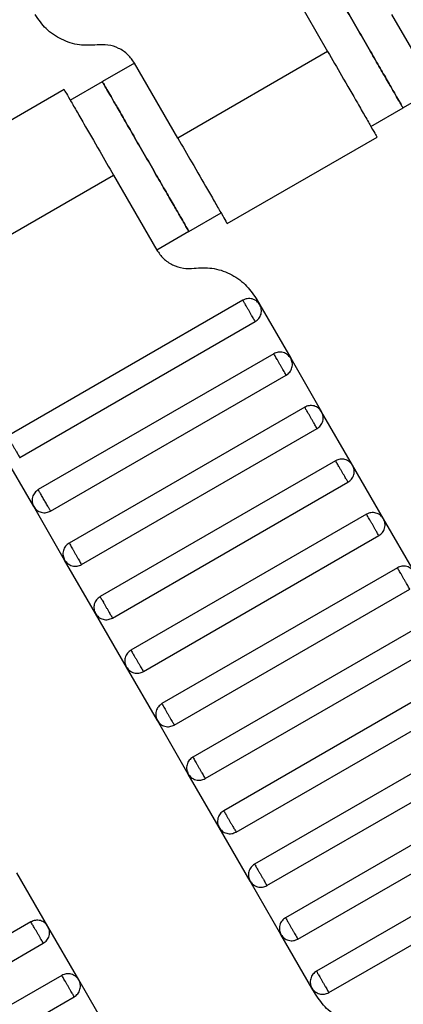
# Model space of a CAD drawing. Units: millimetres. Extents: x 5 to 415, y 5 to 292.
# Drawn here: x 111 to 112, y 189 to 191 of the extents above; entities that cross this region are included whole.
import ezdxf

# ---------------------------------------------------------------- set-up
doc = ezdxf.new("R2010")
doc.units = ezdxf.units.MM
doc.layers.add('1', color=7, linetype='Continuous', lineweight=25)
doc.styles.add('SLDTEXTSTYLE0', font='ISOCP', dxfattribs={"width": 0.96})
doc.dimstyles.new('SLDDIMSTYLE0', dxfattribs={"dimtxt": 3.5, "dimasz": 3.302, "dimexe": 0, "dimexo": 0.0625, "dimgap": 0.875, "dimtad": 1, "dimdec": 0, "dimlfac": 30, "dimrnd": 1e-09, "dimzin": 12, "dimdsep": 46, "dimtxsty": 'SLDTEXTSTYLE0', "dimsah": 1, "dimcen": 0.09, "dimadec": 0, "dimazin": 3, "dimtfac": 1, "dimtdec": 0, "dimtofl": 0, "dimtmove": 0, "dimatfit": 3, "dimfxl": 0, "dimfrac": 2, "dimtolj": 1, "dimtzin": 12, "dimarcsym": 0})

# ---------------------------------------------------------------- blocks, each defined once
blk = doc.blocks.new('_D_1')
at = {"layer": '1', "color": 7}
for p, q in [((32.0883, 172.5574), (32.0883, 261.6018)), ((214.5695, 172.5574), (214.5695, 261.6018)), ((214.5695, 260.6018), (32.0883, 260.6018))]:
    blk.add_line(p, q, dxfattribs=at)
for points in [[(32.0883, 260.6018), (35.3903, 260.0938), (35.3903, 261.1098)], [(214.5695, 260.6018), (211.2675, 261.1098), (211.2675, 260.0938)]]:
    blk.add_solid(points, dxfattribs=at)
at = {"layer": '1', "color": 7, "insert": (118.4899, 265.1135), "char_height": 3.5, "attachment_point": 1, "style": 'SLDTEXTSTYLE0'}
blk.add_mtext('5474', dxfattribs=at)

msp = doc.modelspace()

# ---------------------------------------------------------------- linework, layer by layer
at = {"color": 7, "linetype": 'Continuous', "lineweight": 25}
for p, q in [((112.0754, 191.5168), (112.192, 191.3147)), ((112.4819, 191.2126), (112.3652, 191.4147)), ((112.192, 191.3147), (111.7879, 191.0814)), ((111.6712, 191.2835), (111.5846, 191.2335)), ((111.7879, 191.0814), (111.6712, 191.2835)), ((111.4815, 191.2124), (111.077, 190.9789)), ((111.498, 191.1835), (111.5846, 191.2335)), ((112.4819, 191.2126), (112.3953, 191.1626)), ((112.3087, 191.1126), (112.3953, 191.1626)), ((111.9211, 190.8504), (112.3255, 191.0839)), ((111.2105, 190.7481), (111.6147, 190.9814)), ((111.6147, 190.9814), (111.7313, 190.7793)), ((111.8179, 190.8293), (111.9045, 190.8793)), ((111.8179, 190.8293), (111.7313, 190.7793)), ((111.9635, 190.6439), (111.3284, 190.2772)), ((111.9993, 190.6486), (112.009, 190.6317)), ((112.009, 190.6317), (112.0923, 190.4874)), ((111.3617, 190.2195), (111.9968, 190.5862)), ((112.0468, 190.4996), (111.4117, 190.1329)), ((112.0923, 190.4874), (112.1757, 190.343)), ((111.4451, 190.0752), (112.0801, 190.4418)), ((112.1301, 190.3552), (111.4951, 189.9886)), ((112.259, 190.1987), (112.1757, 190.343)), ((111.5284, 189.9308), (112.1635, 190.2975)), ((111.3995, 190.0874), (111.3162, 190.2317)), ((112.2135, 190.2109), (111.5784, 189.8442)), ((112.3423, 190.0544), (112.259, 190.1987)), ((111.6117, 189.7865), (112.2468, 190.1532)), ((111.4829, 189.943), (111.3995, 190.0874)), ((112.2968, 190.0666), (111.6617, 189.6999)), ((112.4257, 189.91), (112.3423, 190.0544)), ((111.6951, 189.6422), (112.3301, 190.0088)), ((111.5662, 189.7987), (111.4829, 189.943)), ((112.3801, 189.9222), (111.7451, 189.5556)), ((111.7784, 189.4978), (112.4135, 189.8645)), ((111.6495, 189.6544), (111.5662, 189.7987)), ((112.4635, 189.7779), (111.8284, 189.4112)), ((111.8617, 189.3535), (112.4968, 189.7201)), ((111.7329, 189.51), (111.6495, 189.6544)), ((112.5468, 189.6335), (111.9117, 189.2669)), ((111.9451, 189.2091), (112.5801, 189.5758)), ((111.8162, 189.3657), (111.7329, 189.51)), ((112.6301, 189.4892), (111.9951, 189.1225)), ((112.0284, 189.0648), (112.6635, 189.4315)), ((111.8995, 189.2213), (111.8162, 189.3657)), ((112.7135, 189.3449), (112.0784, 188.9782)), ((112.1117, 188.9205), (112.7468, 189.2871)), ((111.9829, 189.077), (111.8995, 189.2213)), ((112.7968, 189.2005), (112.1617, 188.8339)), ((112.1951, 188.7761), (112.8301, 189.1428)), ((111.4376, 188.9547), (111.3543, 189.099)), ((112.0662, 188.9327), (111.9829, 189.077)), ((111.3921, 188.9669), (110.757, 188.6002)), ((111.521, 188.8103), (111.4376, 188.9547)), ((112.1495, 188.7883), (112.0662, 188.9327)), ((110.7904, 188.5425), (111.4254, 188.9091)), ((111.4754, 188.8225), (110.8404, 188.4559)), ((111.6043, 188.666), (111.521, 188.8103)), ((112.1592, 188.7715), (112.1495, 188.7883)), ((110.8737, 188.3981), (111.5088, 188.7648))]:
    msp.add_line(p, q, dxfattribs=at)
for points, knots in [([(112.3953, 191.1626), (112.3944, 191.1642), (112.3923, 191.1678), (112.3765, 191.1952), (112.3554, 191.2316), (112.3336, 191.2696), (112.3074, 191.315), (112.2786, 191.3647), (112.2499, 191.4145), (112.2237, 191.4599), (112.2018, 191.4978), (112.1807, 191.5342), (112.1649, 191.5616), (112.1629, 191.5652), (112.162, 191.5668)], [0, 0, 0, 0, 0.090318, 0.204563, 0.27142, 0.343936, 0.420786, 0.5, 0.579214, 0.656064, 0.72858, 0.795437, 0.909682, 1, 1, 1, 1]), ([(112.162, 191.5668), (112.1629, 191.5652), (112.1649, 191.5616), (112.1807, 191.5342), (112.2018, 191.4978), (112.2237, 191.4599), (112.2499, 191.4145), (112.2786, 191.3647), (112.3074, 191.315), (112.3336, 191.2696), (112.3554, 191.2316), (112.3765, 191.1952), (112.3923, 191.1678), (112.3944, 191.1642), (112.3953, 191.1626)], [0, 0, 0, 0, 0.090318, 0.204563, 0.27142, 0.343936, 0.420786, 0.5, 0.579214, 0.656064, 0.72858, 0.795437, 0.909682, 1, 1, 1, 1]), ([(111.5707, 191.3325), (111.5546, 191.3316), (111.5215, 191.3298), (111.4735, 191.3457), (111.4314, 191.3738), (111.4125, 191.4009), (111.4033, 191.4142)], [0, 0, 0, 0, 0.24442, 0.5, 0.75558, 1, 1, 1, 1]), ([(111.6712, 191.2835), (111.6657, 191.2914), (111.6543, 191.3077), (111.6291, 191.3246), (111.6002, 191.3341), (111.5804, 191.333), (111.5707, 191.3325)], [0, 0, 0, 0, 0.24442, 0.5, 0.75558, 1, 1, 1, 1]), ([(112.192, 191.3147), (112.2046, 191.2929), (112.2332, 191.2434), (112.2678, 191.1835), (112.2938, 191.1384), (112.3109, 191.1087), (112.323, 191.0879), (112.3246, 191.0852), (112.3254, 191.0838)], [0, 0, 0, 0, 0.180637, 0.409126, 0.54284, 0.687872, 0.841571, 1, 1, 1, 1]), ([(111.4813, 191.2123), (111.4821, 191.2109), (111.4837, 191.2082), (111.4957, 191.1874), (111.5129, 191.1577), (111.5389, 191.1126), (111.5735, 191.0527), (111.6021, 191.0032), (111.6147, 190.9814)], [0, 0, 0, 0, 0.158429, 0.312128, 0.45716, 0.590874, 0.819363, 1, 1, 1, 1]), ([(111.5846, 191.2335), (111.5855, 191.2319), (111.5876, 191.2283), (111.6034, 191.2009), (111.6244, 191.1645), (111.6463, 191.1265), (111.6725, 191.0811), (111.7013, 191.0314), (111.73, 190.9816), (111.7562, 190.9362), (111.7781, 190.8983), (111.7992, 190.8619), (111.8149, 190.8345), (111.817, 190.8309), (111.8179, 190.8293)], [0, 0, 0, 0, 0.090318, 0.204563, 0.27142, 0.343936, 0.420786, 0.5, 0.579214, 0.656064, 0.72858, 0.795437, 0.909682, 1, 1, 1, 1]), ([(111.8179, 190.8293), (111.817, 190.8309), (111.8149, 190.8345), (111.7992, 190.8619), (111.7781, 190.8983), (111.7562, 190.9362), (111.73, 190.9816), (111.7013, 191.0314), (111.6725, 191.0811), (111.6463, 191.1265), (111.6244, 191.1645), (111.6034, 191.2009), (111.5876, 191.2283), (111.5855, 191.2319), (111.5846, 191.2335)], [0, 0, 0, 0, 0.090318, 0.204563, 0.27142, 0.343936, 0.420786, 0.5, 0.579214, 0.656064, 0.72858, 0.795437, 0.909682, 1, 1, 1, 1]), ([(111.7879, 191.0814), (111.8005, 191.0596), (111.829, 191.0101), (111.8636, 190.9502), (111.8897, 190.9051), (111.9068, 190.8754), (111.9188, 190.8545), (111.9204, 190.8518), (111.9212, 190.8504)], [0, 0, 0, 0, 0.180637, 0.409126, 0.54284, 0.687872, 0.841571, 1, 1, 1, 1]), ([(111.7313, 190.7793), (111.7369, 190.7713), (111.7482, 190.755), (111.7735, 190.7382), (111.8023, 190.7286), (111.8221, 190.7297), (111.8318, 190.7303)], [0, 0, 0, 0, 0.24442, 0.5, 0.75558, 1, 1, 1, 1]), ([(111.8318, 190.7303), (111.848, 190.7312), (111.881, 190.733), (111.929, 190.7171), (111.9712, 190.689), (111.99, 190.6618), (111.9993, 190.6486)], [0, 0, 0, 0, 0.24442, 0.5, 0.75558, 1, 1, 1, 1]), ([(112.009, 190.6317), (112.0065, 190.6351), (112.0027, 190.6404), (111.9952, 190.645), (111.9888, 190.6475), (111.9821, 190.6485), (111.9733, 190.6482), (111.9673, 190.6456), (111.9635, 190.6439)], [0, 0, 0, 0, 0.239457, 0.368361, 0.5, 0.631639, 0.760543, 1, 1, 1, 1]), ([(111.9968, 190.5862), (111.9967, 190.5864), (111.9964, 190.5869), (111.9941, 190.5908), (111.9911, 190.596), (111.988, 190.6014), (111.9842, 190.6079), (111.9801, 190.615), (111.976, 190.6221), (111.9723, 190.6286), (111.9692, 190.634), (111.9662, 190.6393), (111.9639, 190.6432), (111.9636, 190.6437), (111.9635, 190.6439)], [0, 0, 0, 0, 0.0903184, 0.2045632, 0.2714199, 0.3439362, 0.4207855, 0.5, 0.5792145, 0.6560638, 0.7285801, 0.7954368, 0.9096816, 1, 1, 1, 1]), ([(111.9968, 190.5862), (112.0002, 190.5887), (112.0055, 190.5925), (112.0101, 190.6), (112.0126, 190.6063), (112.0136, 190.6131), (112.0133, 190.6219), (112.0107, 190.6279), (112.009, 190.6317)], [0, 0, 0, 0, 0.2394568, 0.3683607, 0.5, 0.6316393, 0.7605432, 1, 1, 1, 1]), ([(112.0923, 190.4874), (112.0899, 190.4908), (112.086, 190.496), (112.0786, 190.5007), (112.0722, 190.5031), (112.0654, 190.5042), (112.0566, 190.5039), (112.0507, 190.5013), (112.0468, 190.4996)], [0, 0, 0, 0, 0.239457, 0.368361, 0.5, 0.631639, 0.760543, 1, 1, 1, 1]), ([(112.0801, 190.4418), (112.08, 190.4421), (112.0797, 190.4426), (112.0775, 190.4465), (112.0744, 190.4517), (112.0713, 190.4571), (112.0676, 190.4636), (112.0635, 190.4707), (112.0594, 190.4778), (112.0556, 190.4843), (112.0525, 190.4897), (112.0495, 190.4949), (112.0472, 190.4988), (112.0469, 190.4993), (112.0468, 190.4996)], [0, 0, 0, 0, 0.090318, 0.204563, 0.27142, 0.343936, 0.420786, 0.5, 0.579214, 0.656064, 0.72858, 0.795437, 0.909682, 1, 1, 1, 1]), ([(112.0801, 190.4418), (112.0835, 190.4443), (112.0888, 190.4481), (112.0934, 190.4556), (112.0959, 190.462), (112.097, 190.4688), (112.0967, 190.4776), (112.0941, 190.4835), (112.0923, 190.4874)], [0, 0, 0, 0, 0.239457, 0.368361, 0.5, 0.631639, 0.760543, 1, 1, 1, 1]), ([(112.1757, 190.343), (112.1732, 190.3464), (112.1694, 190.3517), (112.1619, 190.3563), (112.1555, 190.3588), (112.1487, 190.3599), (112.1399, 190.3596), (112.134, 190.3569), (112.1301, 190.3552)], [0, 0, 0, 0, 0.239457, 0.368361, 0.5, 0.631639, 0.760543, 1, 1, 1, 1]), ([(112.1635, 190.2975), (112.1633, 190.2977), (112.163, 190.2982), (112.1608, 190.3021), (112.1578, 190.3074), (112.1547, 190.3128), (112.1509, 190.3193), (112.1468, 190.3264), (112.1427, 190.3335), (112.139, 190.34), (112.1358, 190.3454), (112.1328, 190.3506), (112.1306, 190.3545), (112.1303, 190.355), (112.1301, 190.3552)], [0, 0, 0, 0, 0.090318, 0.204563, 0.27142, 0.343936, 0.420786, 0.5, 0.579214, 0.656064, 0.72858, 0.795437, 0.909682, 1, 1, 1, 1]), ([(112.1635, 190.2975), (112.1669, 190.3), (112.1721, 190.3038), (112.1768, 190.3113), (112.1792, 190.3177), (112.1803, 190.3244), (112.18, 190.3332), (112.1774, 190.3392), (112.1757, 190.343)], [0, 0, 0, 0, 0.239457, 0.368361, 0.5, 0.631639, 0.760543, 1, 1, 1, 1]), ([(111.3284, 190.2772), (111.3285, 190.277), (111.3288, 190.2765), (111.3311, 190.2726), (111.3341, 190.2674), (111.3372, 190.262), (111.3409, 190.2555), (111.3451, 190.2484), (111.3492, 190.2413), (111.3529, 190.2348), (111.356, 190.2294), (111.359, 190.2242), (111.3613, 190.2202), (111.3616, 190.2197), (111.3617, 190.2195)], [0, 0, 0, 0, 0.0903184, 0.2045632, 0.2714199, 0.3439362, 0.4207855, 0.5, 0.5792145, 0.6560638, 0.7285801, 0.7954368, 0.9096816, 1, 1, 1, 1]), ([(112.259, 190.1987), (112.2565, 190.2021), (112.2527, 190.2073), (112.2452, 190.212), (112.2388, 190.2145), (112.2321, 190.2155), (112.2233, 190.2152), (112.2173, 190.2126), (112.2135, 190.2109)], [0, 0, 0, 0, 0.239457, 0.368361, 0.5, 0.631639, 0.760543, 1, 1, 1, 1]), ([(112.2468, 190.1532), (112.2467, 190.1534), (112.2464, 190.1539), (112.2441, 190.1578), (112.2411, 190.163), (112.238, 190.1684), (112.2342, 190.1749), (112.2301, 190.182), (112.226, 190.1891), (112.2223, 190.1956), (112.2192, 190.201), (112.2162, 190.2062), (112.2139, 190.2102), (112.2136, 190.2107), (112.2135, 190.2109)], [0, 0, 0, 0, 0.090318, 0.204563, 0.27142, 0.343936, 0.420786, 0.5, 0.579214, 0.656064, 0.72858, 0.795437, 0.909682, 1, 1, 1, 1]), ([(112.2468, 190.1532), (112.2502, 190.1556), (112.2555, 190.1595), (112.2601, 190.1669), (112.2626, 190.1733), (112.2636, 190.1801), (112.2633, 190.1889), (112.2607, 190.1948), (112.259, 190.1987)], [0, 0, 0, 0, 0.239457, 0.368361, 0.5, 0.631639, 0.760543, 1, 1, 1, 1]), ([(111.4117, 190.1329), (111.4083, 190.1304), (111.4031, 190.1266), (111.3984, 190.1191), (111.396, 190.1127), (111.3949, 190.1059), (111.3952, 190.0972), (111.3978, 190.0912), (111.3995, 190.0874)], [0, 0, 0, 0, 0.239457, 0.368361, 0.5, 0.631639, 0.760543, 1, 1, 1, 1]), ([(111.4451, 190.0752), (111.4448, 190.0756), (111.4445, 190.0762), (111.4423, 190.0799), (111.4402, 190.0836), (111.4375, 190.0883), (111.4336, 190.095), (111.4284, 190.104), (111.4231, 190.1131), (111.4193, 190.1198), (111.4166, 190.1244), (111.4144, 190.1282), (111.4123, 190.1319), (111.4119, 190.1325), (111.4117, 190.1329)], [0, 0, 0, 0, 0.121676, 0.186693, 0.252703, 0.318317, 0.382197, 0.5, 0.617803, 0.681683, 0.747297, 0.813307, 0.878324, 1, 1, 1, 1]), ([(111.3995, 190.0874), (111.402, 190.084), (111.4058, 190.0787), (111.4133, 190.0741), (111.4197, 190.0716), (111.4265, 190.0705), (111.4353, 190.0708), (111.4412, 190.0735), (111.4451, 190.0752)], [0, 0, 0, 0, 0.239457, 0.368361, 0.5, 0.631639, 0.760543, 1, 1, 1, 1]), ([(112.3423, 190.0544), (112.3399, 190.0578), (112.336, 190.063), (112.3286, 190.0677), (112.3222, 190.0701), (112.3154, 190.0712), (112.3066, 190.0709), (112.3007, 190.0683), (112.2968, 190.0666)], [0, 0, 0, 0, 0.239457, 0.368361, 0.5, 0.631639, 0.760543, 1, 1, 1, 1]), ([(112.3301, 190.0088), (112.33, 190.009), (112.3297, 190.0096), (112.3275, 190.0135), (112.3244, 190.0187), (112.3213, 190.0241), (112.3176, 190.0306), (112.3135, 190.0377), (112.3094, 190.0448), (112.3056, 190.0513), (112.3025, 190.0567), (112.2995, 190.0619), (112.2972, 190.0658), (112.2969, 190.0663), (112.2968, 190.0666)], [0, 0, 0, 0, 0.090318, 0.204563, 0.27142, 0.343936, 0.420786, 0.5, 0.579214, 0.656064, 0.72858, 0.795437, 0.909682, 1, 1, 1, 1]), ([(112.3301, 190.0088), (112.3335, 190.0113), (112.3388, 190.0151), (112.3434, 190.0226), (112.3459, 190.029), (112.347, 190.0358), (112.3467, 190.0446), (112.3441, 190.0505), (112.3423, 190.0544)], [0, 0, 0, 0, 0.239457, 0.368361, 0.5, 0.631639, 0.760543, 1, 1, 1, 1]), ([(111.4951, 189.9886), (111.4916, 189.9861), (111.4864, 189.9823), (111.4818, 189.9748), (111.4793, 189.9684), (111.4782, 189.9616), (111.4785, 189.9528), (111.4811, 189.9469), (111.4829, 189.943)], [0, 0, 0, 0, 0.2394568, 0.3683607, 0.5, 0.6316393, 0.7605432, 1, 1, 1, 1]), ([(111.4951, 189.9886), (111.4952, 189.9883), (111.4955, 189.9878), (111.4977, 189.9839), (111.5007, 189.9787), (111.5039, 189.9733), (111.5076, 189.9668), (111.5117, 189.9597), (111.5158, 189.9526), (111.5196, 189.9461), (111.5227, 189.9407), (111.5257, 189.9355), (111.528, 189.9316), (111.5283, 189.9311), (111.5284, 189.9308)], [0, 0, 0, 0, 0.090318, 0.204563, 0.27142, 0.343936, 0.420786, 0.5, 0.579214, 0.656064, 0.72858, 0.795437, 0.909682, 1, 1, 1, 1]), ([(111.4829, 189.943), (111.4853, 189.9396), (111.4892, 189.9344), (111.4966, 189.9297), (111.503, 189.9273), (111.5098, 189.9262), (111.5186, 189.9265), (111.5245, 189.9291), (111.5284, 189.9308)], [0, 0, 0, 0, 0.239457, 0.368361, 0.5, 0.631639, 0.760543, 1, 1, 1, 1]), ([(112.4257, 189.91), (112.4232, 189.9134), (112.4194, 189.9187), (112.4119, 189.9233), (112.4055, 189.9258), (112.3987, 189.9268), (112.3899, 189.9266), (112.384, 189.9239), (112.3801, 189.9222)], [0, 0, 0, 0, 0.2394568, 0.3683607, 0.5, 0.6316393, 0.7605432, 1, 1, 1, 1]), ([(112.4135, 189.8645), (112.4133, 189.8647), (112.413, 189.8652), (112.4108, 189.8691), (112.4078, 189.8743), (112.4047, 189.8798), (112.4009, 189.8862), (112.3968, 189.8934), (112.3927, 189.9005), (112.389, 189.9069), (112.3858, 189.9124), (112.3828, 189.9176), (112.3806, 189.9215), (112.3803, 189.922), (112.3801, 189.9222)], [0, 0, 0, 0, 0.090318, 0.204563, 0.27142, 0.343936, 0.420786, 0.5, 0.579214, 0.656064, 0.72858, 0.795437, 0.909682, 1, 1, 1, 1]), ([(111.5784, 189.8442), (111.575, 189.8417), (111.5697, 189.8379), (111.5651, 189.8304), (111.5626, 189.8241), (111.5616, 189.8173), (111.5618, 189.8085), (111.5645, 189.8025), (111.5662, 189.7987)], [0, 0, 0, 0, 0.239457, 0.368361, 0.5, 0.631639, 0.760543, 1, 1, 1, 1]), ([(111.5784, 189.8442), (111.5785, 189.844), (111.5788, 189.8435), (111.5811, 189.8396), (111.5841, 189.8344), (111.5872, 189.829), (111.5909, 189.8225), (111.5951, 189.8154), (111.5992, 189.8083), (111.6029, 189.8018), (111.606, 189.7963), (111.609, 189.7911), (111.6113, 189.7872), (111.6116, 189.7867), (111.6117, 189.7865)], [0, 0, 0, 0, 0.090318, 0.204563, 0.27142, 0.343936, 0.420786, 0.5, 0.579214, 0.656064, 0.72858, 0.795437, 0.909682, 1, 1, 1, 1]), ([(111.5662, 189.7987), (111.5687, 189.7953), (111.5725, 189.79), (111.58, 189.7854), (111.5864, 189.7829), (111.5931, 189.7819), (111.6019, 189.7821), (111.6079, 189.7848), (111.6117, 189.7865)], [0, 0, 0, 0, 0.239457, 0.368361, 0.5, 0.631639, 0.760543, 1, 1, 1, 1]), ([(111.6617, 189.6999), (111.6583, 189.6974), (111.6531, 189.6936), (111.6484, 189.6861), (111.646, 189.6797), (111.6449, 189.6729), (111.6452, 189.6641), (111.6478, 189.6582), (111.6495, 189.6544)], [0, 0, 0, 0, 0.239457, 0.368361, 0.5, 0.631639, 0.760543, 1, 1, 1, 1]), ([(111.6617, 189.6999), (111.6619, 189.6997), (111.6621, 189.6991), (111.6644, 189.6952), (111.6674, 189.69), (111.6705, 189.6846), (111.6743, 189.6781), (111.6784, 189.671), (111.6825, 189.6639), (111.6862, 189.6574), (111.6894, 189.652), (111.6924, 189.6468), (111.6946, 189.6429), (111.6949, 189.6424), (111.6951, 189.6422)], [0, 0, 0, 0, 0.090318, 0.204563, 0.27142, 0.343936, 0.420786, 0.5, 0.579214, 0.656064, 0.72858, 0.795437, 0.909682, 1, 1, 1, 1]), ([(111.6495, 189.6544), (111.652, 189.6509), (111.6558, 189.6457), (111.6633, 189.6411), (111.6697, 189.6386), (111.6765, 189.6375), (111.6853, 189.6378), (111.6912, 189.6404), (111.6951, 189.6422)], [0, 0, 0, 0, 0.239457, 0.368361, 0.5, 0.631639, 0.760543, 1, 1, 1, 1]), ([(111.7451, 189.5556), (111.7416, 189.5531), (111.7364, 189.5493), (111.7318, 189.5418), (111.7293, 189.5354), (111.7282, 189.5286), (111.7285, 189.5198), (111.7311, 189.5139), (111.7329, 189.51)], [0, 0, 0, 0, 0.239457, 0.368361, 0.5, 0.631639, 0.760543, 1, 1, 1, 1]), ([(111.7451, 189.5556), (111.7452, 189.5553), (111.7455, 189.5548), (111.7477, 189.5509), (111.7507, 189.5457), (111.7539, 189.5403), (111.7576, 189.5338), (111.7617, 189.5267), (111.7658, 189.5196), (111.7696, 189.5131), (111.7727, 189.5077), (111.7757, 189.5025), (111.778, 189.4986), (111.7783, 189.498), (111.7784, 189.4978)], [0, 0, 0, 0, 0.090318, 0.204563, 0.27142, 0.343936, 0.420786, 0.5, 0.579214, 0.656064, 0.72858, 0.795437, 0.909682, 1, 1, 1, 1]), ([(111.7329, 189.51), (111.7353, 189.5066), (111.7392, 189.5014), (111.7466, 189.4967), (111.753, 189.4942), (111.7598, 189.4932), (111.7686, 189.4935), (111.7745, 189.4961), (111.7784, 189.4978)], [0, 0, 0, 0, 0.2394568, 0.3683607, 0.5, 0.6316393, 0.7605432, 1, 1, 1, 1]), ([(111.8284, 189.4112), (111.825, 189.4087), (111.8197, 189.4049), (111.8151, 189.3974), (111.8126, 189.391), (111.8116, 189.3843), (111.8118, 189.3755), (111.8145, 189.3695), (111.8162, 189.3657)], [0, 0, 0, 0, 0.239457, 0.368361, 0.5, 0.631639, 0.760543, 1, 1, 1, 1]), ([(111.8284, 189.4112), (111.8285, 189.411), (111.8288, 189.4105), (111.8311, 189.4066), (111.8341, 189.4014), (111.8372, 189.3959), (111.8409, 189.3895), (111.8451, 189.3823), (111.8492, 189.3752), (111.8529, 189.3688), (111.856, 189.3633), (111.859, 189.3581), (111.8613, 189.3542), (111.8616, 189.3537), (111.8617, 189.3535)], [0, 0, 0, 0, 0.090318, 0.204563, 0.27142, 0.343936, 0.420786, 0.5, 0.579214, 0.656064, 0.72858, 0.795437, 0.909682, 1, 1, 1, 1]), ([(111.8162, 189.3657), (111.8187, 189.3623), (111.8225, 189.357), (111.83, 189.3524), (111.8364, 189.3499), (111.8431, 189.3489), (111.8519, 189.3491), (111.8579, 189.3518), (111.8617, 189.3535)], [0, 0, 0, 0, 0.239457, 0.368361, 0.5, 0.631639, 0.760543, 1, 1, 1, 1]), ([(111.9117, 189.2669), (111.9083, 189.2644), (111.9031, 189.2606), (111.8984, 189.2531), (111.896, 189.2467), (111.8949, 189.2399), (111.8952, 189.2311), (111.8978, 189.2252), (111.8995, 189.2213)], [0, 0, 0, 0, 0.239457, 0.368361, 0.5, 0.631639, 0.760543, 1, 1, 1, 1]), ([(111.9117, 189.2669), (111.9119, 189.2666), (111.9121, 189.2661), (111.9144, 189.2622), (111.9174, 189.257), (111.9205, 189.2516), (111.9243, 189.2451), (111.9284, 189.238), (111.9325, 189.2309), (111.9362, 189.2244), (111.9394, 189.219), (111.9424, 189.2138), (111.9446, 189.2099), (111.9449, 189.2094), (111.9451, 189.2091)], [0, 0, 0, 0, 0.0903184, 0.2045632, 0.2714199, 0.3439362, 0.4207855, 0.5, 0.5792145, 0.6560638, 0.7285801, 0.7954368, 0.9096816, 1, 1, 1, 1]), ([(111.8995, 189.2213), (111.902, 189.2179), (111.9058, 189.2127), (111.9133, 189.208), (111.9197, 189.2056), (111.9265, 189.2045), (111.9353, 189.2048), (111.9412, 189.2074), (111.9451, 189.2091)], [0, 0, 0, 0, 0.239457, 0.368361, 0.5, 0.631639, 0.760543, 1, 1, 1, 1]), ([(111.9951, 189.1225), (111.9916, 189.1201), (111.9864, 189.1162), (111.9818, 189.1088), (111.9793, 189.1024), (111.9782, 189.0956), (111.9785, 189.0868), (111.9811, 189.0809), (111.9829, 189.077)], [0, 0, 0, 0, 0.239457, 0.368361, 0.5, 0.631639, 0.760543, 1, 1, 1, 1]), ([(111.9951, 189.1225), (111.9952, 189.1223), (111.9955, 189.1218), (111.9977, 189.1179), (112.0007, 189.1127), (112.0039, 189.1073), (112.0076, 189.1008), (112.0117, 189.0937), (112.0158, 189.0866), (112.0196, 189.0801), (112.0227, 189.0747), (112.0257, 189.0695), (112.028, 189.0655), (112.0283, 189.065), (112.0284, 189.0648)], [0, 0, 0, 0, 0.090318, 0.204563, 0.27142, 0.343936, 0.420786, 0.5, 0.579214, 0.656064, 0.72858, 0.795437, 0.909682, 1, 1, 1, 1]), ([(111.9829, 189.077), (111.9853, 189.0736), (111.9892, 189.0684), (111.9966, 189.0637), (112.003, 189.0612), (112.0098, 189.0602), (112.0186, 189.0605), (112.0245, 189.0631), (112.0284, 189.0648)], [0, 0, 0, 0, 0.239457, 0.368361, 0.5, 0.631639, 0.760543, 1, 1, 1, 1]), ([(111.4376, 188.9547), (111.4352, 188.9581), (111.4313, 188.9633), (111.4239, 188.968), (111.4175, 188.9704), (111.4107, 188.9715), (111.4019, 188.9712), (111.396, 188.9686), (111.3921, 188.9669)], [0, 0, 0, 0, 0.239457, 0.368361, 0.5, 0.631639, 0.760543, 1, 1, 1, 1]), ([(111.4254, 188.9091), (111.4253, 188.9094), (111.425, 188.9099), (111.4228, 188.9138), (111.4197, 188.919), (111.4166, 188.9244), (111.4129, 188.9309), (111.4088, 188.938), (111.4047, 188.9451), (111.4009, 188.9516), (111.3978, 188.957), (111.3948, 188.9622), (111.3925, 188.9661), (111.3922, 188.9666), (111.3921, 188.9669)], [0, 0, 0, 0, 0.090318, 0.204563, 0.27142, 0.343936, 0.420786, 0.5, 0.579214, 0.656064, 0.72858, 0.795437, 0.909682, 1, 1, 1, 1]), ([(111.4254, 188.9091), (111.4288, 188.9116), (111.4341, 188.9154), (111.4387, 188.9229), (111.4412, 188.9293), (111.4423, 188.9361), (111.442, 188.9449), (111.4393, 188.9508), (111.4376, 188.9547)], [0, 0, 0, 0, 0.239457, 0.368361, 0.5, 0.631639, 0.760543, 1, 1, 1, 1]), ([(112.0784, 188.9782), (112.075, 188.9757), (112.0697, 188.9719), (112.0651, 188.9644), (112.0626, 188.958), (112.0616, 188.9512), (112.0618, 188.9424), (112.0645, 188.9365), (112.0662, 188.9327)], [0, 0, 0, 0, 0.239457, 0.368361, 0.5, 0.631639, 0.760543, 1, 1, 1, 1]), ([(112.0784, 188.9782), (112.0785, 188.978), (112.0788, 188.9775), (112.0811, 188.9736), (112.0841, 188.9683), (112.0872, 188.9629), (112.0909, 188.9564), (112.0951, 188.9493), (112.0992, 188.9422), (112.1029, 188.9357), (112.106, 188.9303), (112.109, 188.9251), (112.1113, 188.9212), (112.1116, 188.9207), (112.1117, 188.9205)], [0, 0, 0, 0, 0.090318, 0.204563, 0.27142, 0.343936, 0.420786, 0.5, 0.579214, 0.656064, 0.72858, 0.795437, 0.909682, 1, 1, 1, 1]), ([(112.0662, 188.9327), (112.0687, 188.9293), (112.0725, 188.924), (112.08, 188.9194), (112.0864, 188.9169), (112.0931, 188.9158), (112.1019, 188.9161), (112.1079, 188.9188), (112.1117, 188.9205)], [0, 0, 0, 0, 0.239457, 0.368361, 0.5, 0.631639, 0.760543, 1, 1, 1, 1]), ([(111.521, 188.8103), (111.5185, 188.8137), (111.5147, 188.819), (111.5072, 188.8236), (111.5008, 188.8261), (111.494, 188.8272), (111.4852, 188.8269), (111.4793, 188.8242), (111.4754, 188.8225)], [0, 0, 0, 0, 0.239457, 0.368361, 0.5, 0.631639, 0.760543, 1, 1, 1, 1]), ([(111.5088, 188.7648), (111.5086, 188.765), (111.5083, 188.7655), (111.5061, 188.7695), (111.5031, 188.7747), (111.5, 188.7801), (111.4962, 188.7866), (111.4921, 188.7937), (111.488, 188.8008), (111.4843, 188.8073), (111.4811, 188.8127), (111.4781, 188.8179), (111.4759, 188.8218), (111.4756, 188.8223), (111.4754, 188.8225)], [0, 0, 0, 0, 0.090318, 0.204563, 0.27142, 0.343936, 0.420786, 0.5, 0.579214, 0.656064, 0.72858, 0.795437, 0.909682, 1, 1, 1, 1]), ([(112.1617, 188.8339), (112.1583, 188.8314), (112.1531, 188.8276), (112.1484, 188.8201), (112.146, 188.8137), (112.1449, 188.8069), (112.1452, 188.7981), (112.1478, 188.7922), (112.1495, 188.7883)], [0, 0, 0, 0, 0.239457, 0.368361, 0.5, 0.631639, 0.760543, 1, 1, 1, 1]), ([(112.1617, 188.8339), (112.1619, 188.8336), (112.1621, 188.8331), (112.1644, 188.8292), (112.1674, 188.824), (112.1705, 188.8186), (112.1743, 188.8121), (112.1784, 188.805), (112.1825, 188.7979), (112.1862, 188.7914), (112.1894, 188.786), (112.1924, 188.7808), (112.1946, 188.7769), (112.1949, 188.7764), (112.1951, 188.7761)], [0, 0, 0, 0, 0.090318, 0.204563, 0.27142, 0.343936, 0.420786, 0.5, 0.579214, 0.656064, 0.72858, 0.795437, 0.909682, 1, 1, 1, 1]), ([(111.5088, 188.7648), (111.5122, 188.7673), (111.5174, 188.7711), (111.5221, 188.7786), (111.5245, 188.785), (111.5256, 188.7918), (111.5253, 188.8006), (111.5227, 188.8065), (111.521, 188.8103)], [0, 0, 0, 0, 0.239457, 0.368361, 0.5, 0.631639, 0.760543, 1, 1, 1, 1]), ([(112.1495, 188.7883), (112.152, 188.7849), (112.1558, 188.7797), (112.1633, 188.775), (112.1697, 188.7726), (112.1765, 188.7715), (112.1853, 188.7718), (112.1912, 188.7744), (112.1951, 188.7761)], [0, 0, 0, 0, 0.239457, 0.368361, 0.5, 0.631639, 0.760543, 1, 1, 1, 1]), ([(112.3267, 188.6898), (112.3106, 188.6889), (112.2775, 188.687), (112.2295, 188.703), (112.1874, 188.731), (112.1685, 188.7582), (112.1592, 188.7715)], [0, 0, 0, 0, 0.24442, 0.5, 0.75558, 1, 1, 1, 1])]:
    msp.add_open_spline(points, degree=3, knots=knots, dxfattribs=at)

# ---------------------------------------------------------------- dimensions: what is measured, and where the dimension line sits
at = {"layer": '1', "color": 7}
dim = msp.add_linear_dim(base=(32.0883, 260.6018), p1=(214.5695, 171.5574), p2=(32.0883, 171.5574), dimstyle='SLDDIMSTYLE0', dxfattribs=at)
dim.commit()
dim.dimension.update_dxf_attribs({"geometry": '_D_1', "text_midpoint": (123.7302, 260.6018), "dimtype": 160})

doc.saveas('drawing.dxf')
